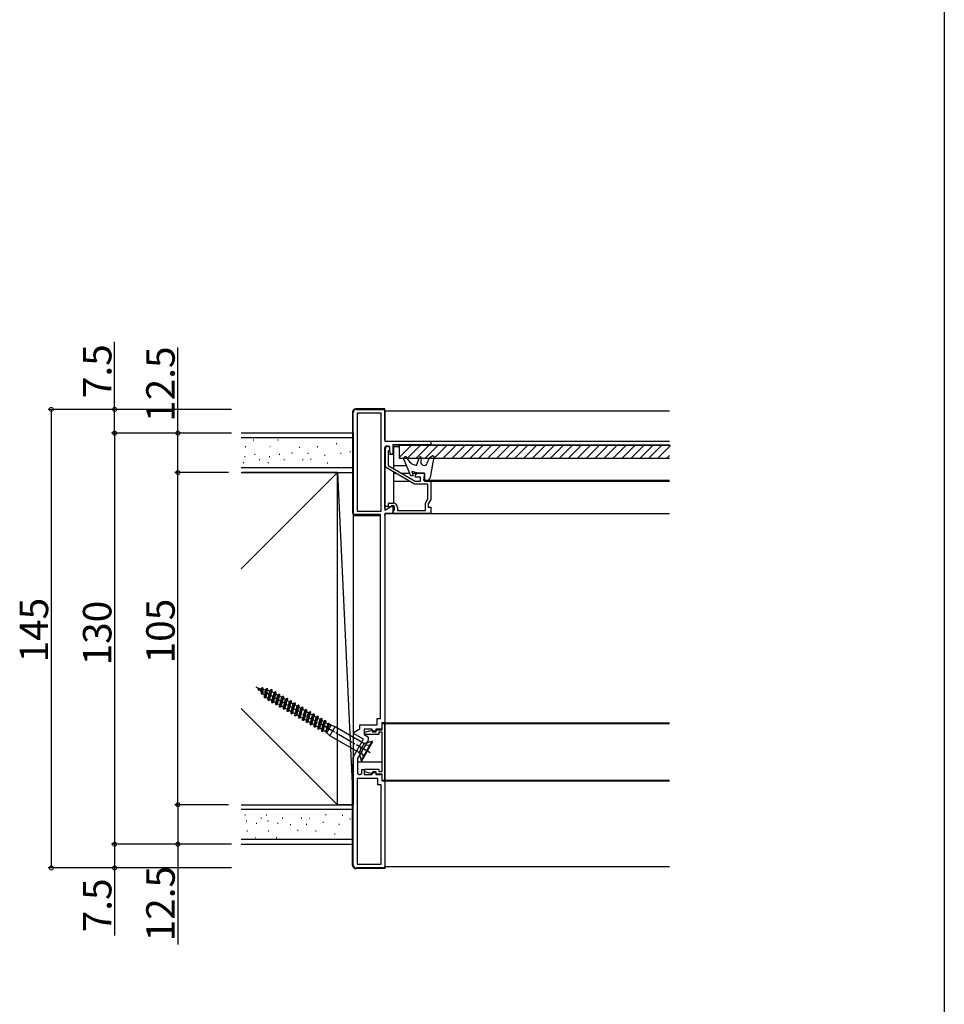
# Model space of a CAD drawing. Extents: x 0 to 990, y 0 to 1601.
# Drawn here: x 698 to 990, y 796 to 1107 of the extents above; entities that cross this region are included whole.
import ezdxf

# ---------------------------------------------------------------- set-up
doc = ezdxf.new("R2010")
doc.units = 0
doc.linetypes.add('YCENTER_1', pattern=[13, 10, -1, 1, -1])
doc.linetypes.add('YHIDDEN_1', pattern=[4, 3, -1])
for name, color, linetype in [('YKK_11', 7, 'CONTINUOUS'), ('YKK_12', 2, 'CONTINUOUS'), ('YKK_13', 4, 'CONTINUOUS'), ('YKK_D', 6, 'CONTINUOUS'), ('YKK_ZWAK', 7, 'CONTINUOUS'), ('YSS_K', 3, 'CONTINUOUS')]:
    doc.layers.add(name, color=color, linetype=linetype)
doc.styles.get("Standard").update_dxf_attribs({"font": 'txt', "bigfont": 'BIGFONT'})

msp = doc.modelspace()

# ---------------------------------------------------------------- linework, layer by layer
at = {"layer": 'YKK_11', "color": 0, "linetype": 'ByBlock', "ltscale": 0.5}
for p, q in [((804.17, 983.98), (812.67, 983.98)), ((803.17, 950.78), (803.17, 982.98)), ((811.97, 982.78), (804.47, 982.78)), ((804.47, 982.78), (804.47, 951.78)), ((811.97, 951.78), (811.97, 982.78)), ((813.17, 983.48), (813.17, 973.98)), ((813.17, 973.98), (827.67, 973.98)), ((813.17, 971.88), (813.17, 952.14)), ((813.37, 965.68), (813.37, 971.58)), ((814.27, 972.38), (813.67, 972.38)), ((814.77, 970.52), (814.77, 971.88)), ((815.67, 972.58), (815.67, 970.08)), ((827.67, 972.78), (815.87, 972.78)), ((827.67, 973.98), (827.67, 972.78)), ((814.27, 970.91), (814.27, 966.2)), ((815.11, 969.93), (814.77, 970.52)), ((822.55, 960.38), (813.37, 965.68)), ((814.27, 966.2), (822.79, 961.28)), ((822.87, 962.58), (822.87, 963.28)), ((824.47, 962.58), (822.87, 962.58)), ((823.37, 963.78), (825.67, 963.78)), ((824.47, 961.28), (824.47, 962.58)), ((825.67, 963.78), (825.67, 961.28)), ((826.77, 960.38), (822.55, 960.38)), ((822.79, 961.28), (824.47, 961.28)), ((825.67, 961.28), (827.67, 961.28)), ((826.77, 955.71), (826.77, 960.38)), ((827.67, 961.28), (827.67, 955.47)), ((813.17, 952.14), (815.67, 953.58)), ((814.61, 952.97), (814.23, 953.63)), ((815.52, 953.49), (814.61, 952.97)), ((814.67, 954.38), (815.77, 954.38)), ((815.67, 953.58), (815.67, 951.28)), ((816.27, 952.28), (816.27, 953.06)), ((817.17, 952.98), (817.17, 951.98)), ((825.97, 954.32), (826.77, 955.71)), ((825.97, 951.98), (825.97, 954.32)), ((827.67, 955.47), (826.87, 954.08)), ((826.87, 954.08), (826.87, 953.08)), ((826.87, 953.08), (827.67, 953.08)), ((827.67, 953.08), (827.67, 951.28)), ((811.77, 950.78), (803.17, 950.78)), ((804.47, 951.78), (811.97, 951.78)), ((811.77, 886.28), (811.77, 950.78)), ((815.47, 951.08), (813.17, 951.08)), ((813.17, 951.08), (813.17, 884.88)), ((815.67, 951.08), (815.67, 951.68)), ((827.47, 951.08), (815.67, 951.08)), ((817.17, 951.98), (825.97, 951.98)), ((805.27, 883.02), (805.27, 884.28)), ((805.27, 884.28), (810.77, 884.28)), ((810.77, 884.28), (810.77, 886.28)), ((810.77, 886.28), (811.77, 886.28)), ((813.17, 884.88), (812.17, 884.88)), ((812.17, 884.88), (812.17, 882.88)), ((812.37, 882.68), (812.37, 884.68)), ((812.37, 884.68), (813.17, 884.68)), ((813.17, 884.68), (813.17, 866.68)), ((803.27, 881.86), (805.27, 883.02)), ((806.45, 879.68), (803.27, 881.52)), ((809.09, 882.88), (806.67, 882.88)), ((806.67, 882.88), (806.67, 881.17)), ((806.67, 881.17), (807.5, 880.69)), ((806.87, 881.96), (808.79, 882.47)), ((806.87, 881.18), (806.87, 881.96)), ((811.22, 881.18), (806.87, 881.18)), ((809.47, 882.23), (809.09, 882.88)), ((809.46, 881.98), (810.42, 881.98)), ((810.27, 882.23), (809.47, 882.23)), ((812.17, 882.88), (810.27, 882.88)), ((810.27, 882.88), (810.27, 882.23)), ((810.42, 881.98), (810.42, 882.68)), ((810.42, 882.68), (812.37, 882.68)), ((812.27, 881.88), (811.22, 881.88)), ((811.22, 881.88), (811.22, 881.18)), ((812.27, 869.48), (812.27, 881.88)), ((803.17, 873.98), (806.45, 879.68)), ((807.87, 879.32), (804.57, 873.61)), ((803.17, 839.98), (803.17, 873.98)), ((804.57, 873.61), (804.57, 868.98)), ((805.87, 868.98), (805.87, 870.13)), ((805.87, 870.13), (806.67, 870.13)), ((806.67, 870.13), (806.67, 868.48)), ((806.87, 869.41), (806.87, 870.18)), ((806.87, 870.18), (811.22, 870.18)), ((808.79, 868.89), (806.87, 869.41)), ((809.09, 868.48), (809.47, 869.13)), ((810.42, 869.38), (809.46, 869.38)), ((809.47, 869.13), (810.27, 869.13)), ((810.27, 869.13), (810.27, 868.48)), ((810.42, 868.68), (810.42, 869.38)), ((812.37, 868.68), (810.42, 868.68)), ((811.22, 870.18), (811.22, 869.48)), ((811.22, 869.48), (812.27, 869.48)), ((812.37, 866.68), (812.37, 868.68)), ((810.97, 867.28), (804.47, 867.28)), ((804.47, 867.28), (804.47, 840.18)), ((805.07, 868.48), (805.37, 868.48)), ((806.67, 868.48), (809.09, 868.48)), ((810.27, 868.48), (812.17, 868.48)), ((810.97, 865.28), (810.97, 867.28)), ((812.17, 868.48), (812.17, 866.48)), ((812.17, 866.48), (813.17, 866.48)), ((813.17, 866.68), (812.37, 866.68)), ((813.17, 866.48), (813.17, 839.48)), ((811.97, 865.28), (810.97, 865.28)), ((811.97, 840.18), (811.97, 865.28)), ((812.67, 838.98), (804.17, 838.98)), ((804.47, 840.18), (811.97, 840.18))]:
    msp.add_line(p, q, dxfattribs=at)
for centre, radius, start, end in [((804.17, 982.98), 1, 90, 180), ((812.67, 983.48), 0.5, 0, 90), ((813.67, 971.88), 0.5, 90, 180), ((814.07, 971.58), 0.7, 286.6016, 180), ((814.27, 971.88), 0.5, 0, 90), ((815.87, 972.58), 0.2, 90, 180), ((815.37, 970.08), 0.3, 210, 0), ((823.37, 963.28), 0.5, 90, 180), ((814.67, 953.88), 0.5, 90, 210), ((815.77, 953.06), 0.5, 360, 120), ((815.77, 952.98), 1.4, 0, 90), ((815.47, 951.28), 0.2, 270, 0), ((815.97, 951.68), 0.3, 90, 180), ((815.97, 952.28), 0.3, 270, 0), ((827.47, 951.28), 0.2, 270, 0), ((803.37, 881.69), 0.2, 120, 240), ((808.87, 882.18), 0.3, 9.5941, 105), ((809.46, 882.28), 0.3, 189.5941, 270), ((807, 879.82), 1, 330, 60), ((805.07, 868.98), 0.5, 180, 270), ((805.37, 868.98), 0.5, 270, 360), ((808.87, 869.18), 0.3, 255, 350.4059), ((809.46, 869.08), 0.3, 90, 170.4059), ((804.17, 839.98), 1, 180, 270), ((812.67, 839.48), 0.5, 270, 360)]:
    msp.add_arc(centre, radius, start, end, dxfattribs=at)
at = {"layer": 'YKK_12'}
for p, q in [((813.17, 983.48), (813.17, 974.28)), ((813.17, 983.48), (903.17, 983.48)), ((813.17, 971.88), (813.17, 952.66)), ((813.47, 973.98), (903.17, 973.98)), ((815.87, 972.78), (903.17, 972.78)), ((815.92, 972.28), (815.92, 965.25)), ((815.92, 972.28), (817.67, 972.28)), ((813.17, 969.78), (813.37, 969.78)), ((814.27, 969.78), (815.92, 969.78)), ((815.92, 966.2), (820.05, 966.2)), ((815.92, 964.21), (815.92, 954.37)), ((815.92, 963.78), (816.66, 963.78)), ((818.46, 963.78), (821.03, 963.78)), ((821.86, 963.78), (825.37, 963.78)), ((815.92, 961.28), (820.99, 961.28)), ((825.67, 961.58), (903.17, 961.58)), ((827.37, 961.28), (903.17, 961.28)), ((813.17, 953.36), (814.39, 953.36)), ((815.29, 953.36), (815.92, 953.36)), ((815.92, 953.54), (815.92, 951.98)), ((813.17, 950.78), (813.17, 839.48)), ((813.47, 951.08), (903.17, 951.08)), ((815.92, 951.09), (815.92, 951.08)), ((815.92, 951.08), (903.17, 951.08)), ((813.17, 884.88), (903.17, 884.88)), ((813.17, 866.68), (813.17, 884.68)), ((813.17, 884.68), (903.17, 884.68)), ((903.17, 866.68), (813.17, 866.68)), ((813.17, 866.48), (903.17, 866.48)), ((813.17, 839.48), (903.17, 839.48))]:
    msp.add_line(p, q, dxfattribs=at)
at = {"layer": 'YKK_13'}
for p, q in [((813.17, 984.18), (803.97, 984.18)), ((813.17, 974.28), (813.17, 984.18)), ((802.97, 983.18), (802.97, 951.38)), ((813.17, 952.66), (813.17, 971.88)), ((813.17, 952.66), (813.17, 969.78)), ((803.97, 950.38), (811.77, 950.38)), ((813.17, 950.38), (813.17, 950.78)), ((804.57, 872.58), (812.27, 872.58)), ((813.17, 872.58), (813.17, 838.78)), ((802.97, 839.78), (802.97, 871.58)), ((813.17, 838.78), (803.97, 838.78))]:
    msp.add_line(p, q, dxfattribs=at)
at = {"layer": 'YKK_13', "linetype": 'Continuous', "ltscale": 0.5}
for p, q in [((817.67, 972.58), (817.67, 968.58)), ((903.17, 972.58), (817.67, 972.58)), ((817.67, 968.79), (821.46, 972.58)), ((820.29, 968.58), (824.29, 972.58)), ((823.12, 968.58), (827.12, 972.58)), ((825.95, 968.58), (829.95, 972.58)), ((828.77, 968.58), (832.77, 972.58)), ((831.6, 968.58), (835.6, 972.58)), ((834.43, 968.58), (838.43, 972.58)), ((837.26, 968.58), (841.26, 972.58)), ((840.09, 968.58), (844.09, 972.58)), ((842.92, 968.58), (846.92, 972.58)), ((845.75, 968.58), (849.75, 972.58)), ((848.57, 968.58), (852.57, 972.58)), ((851.4, 968.58), (855.4, 972.58)), ((854.23, 968.58), (858.23, 972.58)), ((857.06, 968.58), (861.06, 972.58)), ((859.89, 968.58), (863.89, 972.58)), ((862.72, 968.58), (866.72, 972.58)), ((865.54, 968.58), (869.54, 972.58)), ((868.37, 968.58), (872.37, 972.58)), ((871.2, 968.58), (875.2, 972.58)), ((874.03, 968.58), (878.03, 972.58)), ((876.86, 968.58), (880.86, 972.58)), ((879.69, 968.58), (883.69, 972.58)), ((882.51, 968.58), (886.51, 972.58)), ((885.34, 968.58), (889.34, 972.58)), ((888.17, 968.58), (892.17, 972.58)), ((891, 968.58), (895, 972.58)), ((893.83, 968.58), (897.83, 972.58)), ((896.66, 968.58), (900.66, 972.58)), ((899.49, 968.58), (903.49, 972.58)), ((817.67, 968.58), (903.17, 968.58)), ((821.35, 962.98), (819.2, 968.29)), ((823.17, 966.28), (824.08, 968.78)), ((824.66, 968.66), (824.55, 967.36)), ((827.17, 968.6), (826.48, 966.9)), ((828.29, 969.25), (827.17, 968.6)), ((828.66, 968.99), (827.51, 962.41)), ((902.31, 968.58), (903.17, 969.43)), ((822.15, 962.98), (821.35, 962.98)), ((823.67, 963.78), (821.67, 964.32)), ((821.67, 964.32), (822.15, 962.98)), ((825.67, 963.78), (823.67, 963.78)), ((825.67, 963.78), (825.37, 961.58)), ((825.37, 961.58), (826.53, 961.58)), ((772.99, 895.91), (773.15, 895.73)), ((772.99, 895.91), (773.11, 895.88)), ((773.19, 895.89), (773.11, 895.88)), ((773.27, 895.2), (773.11, 895.88)), ((773.57, 895.28), (773.19, 895.89)), ((773.36, 895.15), (773.19, 895.89)), ((773.22, 895.85), (774.06, 895.66)), ((773.36, 895.15), (773.27, 895.2)), ((773.36, 895.15), (773.57, 895.28)), ((773.57, 895.28), (774.2, 894.6)), ((774.51, 895.94), (774.06, 895.66)), ((774.2, 894.6), (774.06, 895.66)), ((774.51, 895.94), (774.17, 893.96)), ((774.17, 893.96), (774.2, 894.6)), ((774.26, 893.91), (774.17, 893.96)), ((774.26, 893.91), (774.6, 895.89)), ((774.26, 893.91), (774.63, 894.15)), ((774.6, 895.89), (774.51, 895.94)), ((774.6, 895.89), (774.59, 895.54)), ((774.59, 895.54), (774.63, 894.15)), ((774.59, 895.54), (775.43, 895.34)), ((774.63, 894.15), (775.15, 893.59)), ((775.11, 892.8), (775.98, 895.69)), ((775.11, 892.8), (775.15, 893.59)), ((775.43, 895.34), (775.15, 893.59)), ((776.07, 895.64), (775.2, 892.75)), ((775.98, 895.69), (775.43, 895.34)), ((775.66, 893.04), (776.05, 895.2)), ((776.07, 895.64), (775.98, 895.69)), ((776.07, 895.64), (776.05, 895.2)), ((776.05, 895.2), (776.86, 895.01)), ((777.4, 895.36), (776.27, 891.99)), ((776.29, 892.57), (776.86, 895.01)), ((776.35, 891.94), (777.49, 895.31)), ((776.84, 892.25), (777.46, 894.75)), ((777.4, 895.36), (776.86, 895.01)), ((777.49, 895.31), (777.4, 895.36)), ((777.49, 895.31), (777.46, 894.75)), ((777.46, 894.75), (778.14, 894.36)), ((777.48, 891.29), (778.62, 894.67)), ((777.5, 891.87), (778.14, 894.36)), ((777.57, 891.24), (778.71, 894.62)), ((778.05, 891.55), (778.69, 894.05)), ((778.62, 894.67), (778.14, 894.36)), ((778.71, 894.62), (778.62, 894.67)), ((778.71, 894.62), (778.69, 894.05)), ((778.69, 894.05), (779.35, 893.66)), ((778.69, 890.59), (779.84, 893.97)), ((778.72, 891.17), (779.35, 893.66)), ((778.78, 890.54), (779.92, 893.92)), ((779.84, 893.97), (779.35, 893.66)), ((779.92, 893.92), (779.84, 893.97)), ((779.92, 893.92), (779.9, 893.35)), ((775.2, 892.75), (775.11, 892.8)), ((775.2, 892.75), (775.66, 893.04)), ((775.66, 893.04), (775.8, 892.89)), ((776.29, 892.57), (775.98, 892.75)), ((776.27, 891.99), (776.29, 892.57)), ((776.35, 891.94), (776.27, 891.99)), ((776.35, 891.94), (776.84, 892.25)), ((777.5, 891.87), (776.84, 892.25)), ((777.48, 891.29), (777.5, 891.87)), ((777.57, 891.24), (777.48, 891.29)), ((777.57, 891.24), (778.05, 891.55)), ((778.72, 891.17), (778.05, 891.55)), ((778.69, 890.59), (778.72, 891.17)), ((778.78, 890.54), (778.69, 890.59)), ((778.78, 890.54), (779.26, 890.85)), ((779.26, 890.85), (779.9, 893.35)), ((779.93, 890.47), (779.26, 890.85)), ((779.9, 893.35), (780.56, 892.96)), ((779.9, 889.89), (781.05, 893.27)), ((779.9, 889.89), (779.93, 890.47)), ((779.93, 890.47), (780.56, 892.96)), ((779.99, 889.84), (781.13, 893.22)), ((780.48, 890.15), (781.11, 892.65)), ((781.05, 893.27), (780.56, 892.96)), ((781.13, 893.22), (781.05, 893.27)), ((781.13, 893.22), (781.11, 892.65)), ((781.11, 892.65), (781.78, 892.26)), ((781.12, 889.19), (782.26, 892.57)), ((781.14, 889.77), (781.78, 892.26)), ((781.2, 889.14), (782.35, 892.52)), ((781.69, 889.45), (782.32, 891.95)), ((782.26, 892.57), (781.78, 892.26)), ((782.35, 892.52), (782.26, 892.57)), ((782.35, 892.52), (782.32, 891.95)), ((782.32, 891.95), (782.99, 891.56)), ((782.33, 888.49), (783.47, 891.87)), ((782.35, 889.07), (782.99, 891.56)), ((782.42, 888.44), (783.56, 891.82)), ((782.9, 888.75), (783.53, 891.25)), ((783.47, 891.87), (782.99, 891.56)), ((783.56, 891.82), (783.47, 891.87)), ((783.56, 891.82), (783.53, 891.25)), ((783.53, 891.25), (784.2, 890.86)), ((783.54, 887.79), (784.69, 891.17)), ((783.57, 888.37), (784.2, 890.86)), ((783.63, 887.74), (784.77, 891.12)), ((784.11, 888.05), (784.75, 890.55)), ((784.69, 891.17), (784.2, 890.86)), ((784.77, 891.12), (784.69, 891.17)), ((784.77, 891.12), (784.75, 890.55)), ((784.75, 890.55), (785.41, 890.16)), ((784.75, 887.09), (785.9, 890.47)), ((785.9, 890.47), (785.41, 890.16)), ((785.98, 890.42), (785.9, 890.47)), ((779.99, 889.84), (779.9, 889.89)), ((779.99, 889.84), (780.48, 890.15)), ((781.14, 889.77), (780.48, 890.15)), ((781.12, 889.19), (781.14, 889.77)), ((781.2, 889.14), (781.12, 889.19)), ((781.2, 889.14), (781.69, 889.45)), ((782.35, 889.07), (781.69, 889.45)), ((782.33, 888.49), (782.35, 889.07)), ((782.42, 888.44), (782.33, 888.49)), ((782.42, 888.44), (782.9, 888.75)), ((783.57, 888.37), (782.9, 888.75)), ((783.54, 887.79), (783.57, 888.37)), ((783.63, 887.74), (783.54, 887.79)), ((783.63, 887.74), (784.11, 888.05)), ((784.78, 887.67), (784.11, 888.05)), ((784.75, 887.09), (784.78, 887.67)), ((784.78, 887.67), (785.41, 890.16)), ((784.84, 887.04), (785.98, 890.42)), ((784.84, 887.04), (785.33, 887.35)), ((785.33, 887.35), (785.96, 889.85)), ((785.99, 886.97), (785.33, 887.35)), ((785.98, 890.42), (785.96, 889.85)), ((785.96, 889.85), (786.63, 889.46)), ((785.97, 886.39), (787.11, 889.77)), ((785.99, 886.97), (786.63, 889.46)), ((786.05, 886.34), (787.2, 889.72)), ((786.54, 886.65), (787.17, 889.15)), ((787.11, 889.77), (786.63, 889.46)), ((787.2, 889.72), (787.11, 889.77)), ((787.2, 889.72), (787.17, 889.15)), ((787.17, 889.15), (787.84, 888.76)), ((787.18, 885.69), (788.32, 889.07)), ((787.2, 886.27), (787.84, 888.76)), ((787.27, 885.64), (788.41, 889.02)), ((787.75, 885.95), (788.38, 888.45)), ((788.32, 889.07), (787.84, 888.76)), ((788.41, 889.02), (788.32, 889.07)), ((788.41, 889.02), (788.38, 888.45)), ((788.38, 888.45), (789.05, 888.06)), ((788.39, 884.99), (789.54, 888.37)), ((788.42, 885.57), (789.05, 888.06)), ((788.48, 884.94), (789.62, 888.32)), ((788.96, 885.25), (789.6, 887.75)), ((789.54, 888.37), (789.05, 888.06)), ((789.62, 888.32), (789.54, 888.37)), ((789.62, 888.32), (789.6, 887.75)), ((789.6, 887.75), (790.26, 887.36)), ((789.6, 884.29), (790.75, 887.67)), ((789.63, 884.87), (790.26, 887.36)), ((789.69, 884.24), (790.83, 887.62)), ((790.75, 887.67), (790.26, 887.36)), ((790.83, 887.62), (790.75, 887.67)), ((790.83, 887.62), (790.81, 887.05)), ((784.84, 887.04), (784.75, 887.09)), ((785.97, 886.39), (785.99, 886.97)), ((786.05, 886.34), (785.97, 886.39)), ((786.05, 886.34), (786.54, 886.65)), ((787.2, 886.27), (786.54, 886.65)), ((787.18, 885.69), (787.2, 886.27)), ((787.27, 885.64), (787.18, 885.69)), ((787.27, 885.64), (787.75, 885.95)), ((788.42, 885.57), (787.75, 885.95)), ((788.39, 884.99), (788.42, 885.57)), ((788.48, 884.94), (788.39, 884.99)), ((788.48, 884.94), (788.96, 885.25)), ((789.63, 884.87), (788.96, 885.25)), ((789.6, 884.29), (789.63, 884.87)), ((789.69, 884.24), (789.6, 884.29)), ((789.69, 884.24), (790.18, 884.55)), ((790.18, 884.55), (790.81, 887.05)), ((790.84, 884.17), (790.18, 884.55)), ((790.81, 887.05), (791.48, 886.66)), ((790.82, 883.59), (791.96, 886.97)), ((790.84, 884.17), (791.48, 886.66)), ((790.9, 883.54), (792.05, 886.92)), ((791.39, 883.85), (792.02, 886.35)), ((791.96, 886.97), (791.48, 886.66)), ((792.05, 886.92), (791.96, 886.97)), ((792.05, 886.92), (792.02, 886.35)), ((792.02, 886.35), (792.69, 885.96)), ((792.03, 882.89), (793.17, 886.27)), ((792.05, 883.47), (792.69, 885.96)), ((792.12, 882.84), (793.26, 886.22)), ((792.6, 883.15), (793.23, 885.65)), ((793.17, 886.27), (792.69, 885.96)), ((793.26, 886.22), (793.17, 886.27)), ((793.26, 886.22), (793.23, 885.65)), ((793.23, 885.65), (793.9, 885.26)), ((793.24, 882.19), (794.39, 885.57)), ((793.27, 882.77), (793.9, 885.26)), ((793.33, 882.14), (794.47, 885.52)), ((793.81, 882.45), (794.45, 884.95)), ((794.39, 885.57), (793.9, 885.26)), ((794.47, 885.52), (794.39, 885.57)), ((794.47, 885.52), (794.45, 884.95)), ((794.45, 884.95), (795.11, 884.56)), ((794.48, 882.07), (795.11, 884.56)), ((795.41, 884.75), (794.9, 882.8)), ((795.67, 884.43), (794.93, 882.85)), ((795.41, 884.75), (795.11, 884.56)), ((795.41, 884.75), (795.67, 884.43)), ((796.2, 884.12), (795.67, 884.43)), ((790.82, 883.59), (790.84, 884.17)), ((790.9, 883.54), (790.82, 883.59)), ((790.9, 883.54), (791.39, 883.85)), ((792.05, 883.47), (791.39, 883.85)), ((792.03, 882.89), (792.05, 883.47)), ((792.12, 882.84), (792.03, 882.89)), ((792.12, 882.84), (792.6, 883.15)), ((793.27, 882.77), (792.6, 883.15)), ((793.24, 882.19), (793.27, 882.77)), ((793.33, 882.14), (793.24, 882.19)), ((793.33, 882.14), (793.81, 882.45)), ((794.48, 882.07), (793.81, 882.45)), ((794.47, 881.89), (794.48, 882.07)), ((794.8, 881.69), (794.47, 881.89)), ((794.48, 882.07), (794.93, 882.85)), ((794.8, 881.69), (796.2, 884.12)), ((794.8, 881.69), (795.78, 880.79)), ((795.78, 880.79), (797.48, 883.73)), ((796.2, 884.12), (797.48, 883.73)), ((797.48, 883.73), (806.56, 878.49)), ((804.86, 875.54), (795.78, 880.79)), ((805, 875.46), (806.7, 878.4)), ((805.66, 873), (809.16, 879.06)), ((805.88, 872.88), (809.38, 878.94)), ((806.86, 878.45), (809.16, 879.06)), ((809.38, 878.94), (809.16, 879.06)), ((805.04, 875.3), (805.66, 873)), ((805.66, 873), (805.88, 872.88))]:
    msp.add_line(p, q, dxfattribs=at)
at = {"layer": 'YKK_13', "linetype": 'YCENTER_1', "ltscale": 0.5}
msp.add_line((808.49, 875.41), (772.53, 896.17), dxfattribs=at)
at = {"layer": 'YKK_13', "linetype": 'YHIDDEN_1', "ltscale": 0.5}
for p, q in [((805.4, 875.87), (805.72, 877.01)), ((806.58, 874.09), (805.4, 875.87)), ((806.54, 877.86), (805.72, 877.01)), ((808.68, 877.73), (806.54, 877.86))]:
    msp.add_line(p, q, dxfattribs=at)
at = {"layer": 'YKK_13'}
for centre, start, end in [((803.97, 983.18), 90, 180), ((803.97, 951.38), 180, 270), ((803.97, 871.58), 143.1301, 180), ((803.97, 839.78), 180, 270)]:
    msp.add_arc(centre, 1, start, end, dxfattribs=at)
at = {"layer": 'YKK_13', "linetype": 'Continuous', "ltscale": 0.5}
for centre, radius, start, end in [((819.67, 968.48), 0.5, 22.8486, 202.031), ((823.81, 970.23), 4, 202.8486, 260.6929), ((824.36, 968.68), 0.3, 355.371, 160), ((828.42, 969.03), 0.25, 350.0734, 120), ((825.55, 967.28), 1, 175.371, 337.8348), ((826.53, 962.58), 1, 270, 350.0734), ((776.38, 893.44), 0.8, 223, 240), ((806.76, 878.83), 0.4, 240, 285), ((804.66, 875.2), 0.4, 15, 60)]:
    msp.add_arc(centre, radius, start, end, dxfattribs=at)
at = {"layer": 'YKK_D'}
for p, q in [((727.75, 983.98), (727.75, 1005.33)), ((747.75, 976.48), (747.75, 1003.59)), ((764.75, 983.98), (706.75, 983.98)), ((707.75, 983.98), (707.75, 838.98)), ((764.75, 983.98), (726.75, 983.98)), ((727.75, 976.48), (727.75, 983.98)), ((764.75, 976.48), (726.75, 976.48)), ((764.75, 976.48), (726.75, 976.48)), ((727.75, 976.48), (727.75, 846.48)), ((763.75, 976.48), (746.75, 976.48)), ((747.75, 963.98), (747.75, 976.48)), ((763.75, 963.98), (746.75, 963.98)), ((762.75, 963.98), (746.75, 963.98)), ((747.75, 858.98), (747.75, 963.98)), ((763.75, 858.98), (746.75, 858.98)), ((762.75, 858.98), (746.75, 858.98)), ((747.75, 858.98), (747.75, 846.48)), ((764.75, 846.48), (726.75, 846.48)), ((764.75, 846.48), (726.75, 846.48)), ((727.75, 846.48), (727.75, 838.98)), ((763.75, 846.48), (746.75, 846.48)), ((747.75, 846.48), (747.75, 814.75)), ((764.75, 838.98), (706.75, 838.98)), ((764.75, 838.98), (726.75, 838.98)), ((727.75, 838.98), (727.75, 817.63))]:
    msp.add_line(p, q, dxfattribs=at)
at = {"layer": 'YKK_D', "linetype": 'ByBlock', "const_width": 1.27}
for points in [[(707.75, 983.82, 1), (707.75, 984.14, 1)], [(727.75, 983.82, 1), (727.75, 984.14, 1)], [(727.75, 976.32, 1), (727.75, 976.64, 1)], [(727.75, 976.64, 1), (727.75, 976.32, 1)], [(747.75, 976.32, 1), (747.75, 976.64, 1)], [(747.75, 964.14, 1), (747.75, 963.82, 1)], [(747.75, 963.82, 1), (747.75, 964.14, 1)], [(747.75, 858.82, 1), (747.75, 859.14, 1)], [(747.75, 859.14, 1), (747.75, 858.82, 1)], [(727.75, 846.64, 1), (727.75, 846.32, 1)], [(727.75, 846.32, 1), (727.75, 846.64, 1)], [(747.75, 846.64, 1), (747.75, 846.32, 1)], [(707.75, 839.14, 1), (707.75, 838.82, 1)], [(727.75, 839.14, 1), (727.75, 838.82, 1)]]:
    msp.add_lwpolyline(points, format="xyb", close=True, dxfattribs=at)
at = {"layer": 'YKK_ZWAK'}
msp.add_line((990, 1560), (990, 0), dxfattribs=at)
at = {"layer": 'YSS_K', "linetype": 'Continuous', "ltscale": 0.5}
for p, q in [((803.17, 976.48), (767.75, 976.48)), ((803.17, 974.98), (767.75, 974.98)), ((768.98, 972.25), (769.18, 972.25)), ((771.57, 974.31), (771.77, 974.31)), ((776.77, 972.25), (776.97, 972.25)), ((779.35, 974.31), (779.55, 974.31)), ((786.05, 972.05), (786.25, 972.05)), ((791.76, 972.25), (791.96, 972.25)), ((797.8, 973.18), (798, 973.18)), ((768.79, 969.07), (768.99, 969.07)), ((771.97, 969.86), (772.17, 969.86)), ((776.57, 969.07), (776.77, 969.07)), ((779.75, 969.86), (779.95, 969.86)), ((783.73, 970.2), (783.93, 970.2)), ((788.84, 970.13), (789.04, 970.13)), ((794.08, 969.47), (794.28, 969.47)), ((799.12, 970.13), (799.32, 970.13)), ((802.09, 970.66), (802.29, 970.66)), ((803.17, 965.48), (767.75, 965.48)), ((768.39, 967.21), (768.59, 967.21)), ((773.43, 968.14), (773.63, 968.14)), ((776.17, 967.21), (776.37, 967.21)), ((781.21, 968.14), (781.41, 968.14)), ((787.18, 968.14), (787.38, 968.14)), ((789.7, 968.21), (789.9, 968.21)), ((794.94, 967.08), (795.14, 967.08)), ((798.17, 963.98), (767.75, 933.57)), ((767.75, 963.98), (803.17, 963.98)), ((798.17, 963.98), (768.17, 963.98)), ((798.17, 858.98), (798.17, 963.98)), ((798.17, 963.98), (803.17, 963.98)), ((798.17, 963.98), (803.17, 858.98)), ((798.17, 858.98), (798.17, 963.98)), ((803.17, 963.98), (803.17, 858.98)), ((767.75, 889.4), (798.17, 858.98)), ((767.75, 858.98), (803.17, 858.98)), ((803.17, 857.48), (767.75, 857.48)), ((768.17, 858.98), (798.17, 858.98)), ((803.17, 858.98), (798.17, 858.98)), ((768.95, 855.75), (769.15, 855.75)), ((769.34, 853.9), (769.54, 853.9)), ((772.53, 853.1), (772.73, 853.1)), ((773.99, 854.82), (774.19, 854.82)), ((775.67, 855.75), (775.87, 855.75)), ((776.07, 853.9), (776.27, 853.9)), ((779.25, 853.1), (779.45, 853.1)), ((780.71, 854.82), (780.91, 854.82)), ((786.68, 854.82), (786.88, 854.82)), ((789.2, 854.76), (789.4, 854.76)), ((793.58, 853.5), (793.78, 853.5)), ((794.44, 855.89), (794.64, 855.89)), ((799.68, 855.62), (799.88, 855.62)), ((802.09, 854.56), (802.29, 854.56)), ((769.54, 850.71), (769.74, 850.71)), ((776.27, 850.71), (776.47, 850.71)), ((783.23, 852.77), (783.43, 852.77)), ((785.55, 850.91), (785.75, 850.91)), ((788.34, 852.83), (788.54, 852.83)), ((791.26, 850.71), (791.46, 850.71)), ((798.62, 852.83), (798.82, 852.83)), ((803.17, 847.98), (767.75, 847.98)), ((772.13, 848.65), (772.33, 848.65)), ((778.85, 848.65), (779.05, 848.65)), ((797.3, 849.78), (797.5, 849.78)), ((767.75, 846.48), (803.17, 846.48))]:
    msp.add_line(p, q, dxfattribs=at)
at = {"layer": 'YSS_K'}
for p, q in [((803.17, 976.48), (803.17, 963.98)), ((803.17, 846.48), (803.17, 858.98))]:
    msp.add_line(p, q, dxfattribs=at)

# ---------------------------------------------------------------- texts
at = {"layer": 'YKK_D'}
for s, p in [('7.5', (726.75, 987.53)), ('12.5', (746.75, 980.03)), ('145', (706.75, 903.95)), ('130', (726.75, 903.02)), ('105', (746.75, 903.66)), ('12.5', (746.75, 815.75)), ('7.5', (726.75, 818.63))]:
    msp.add_text(s, height=9, rotation=90, dxfattribs=at).set_placement(p)

doc.saveas('drawing.dxf')
